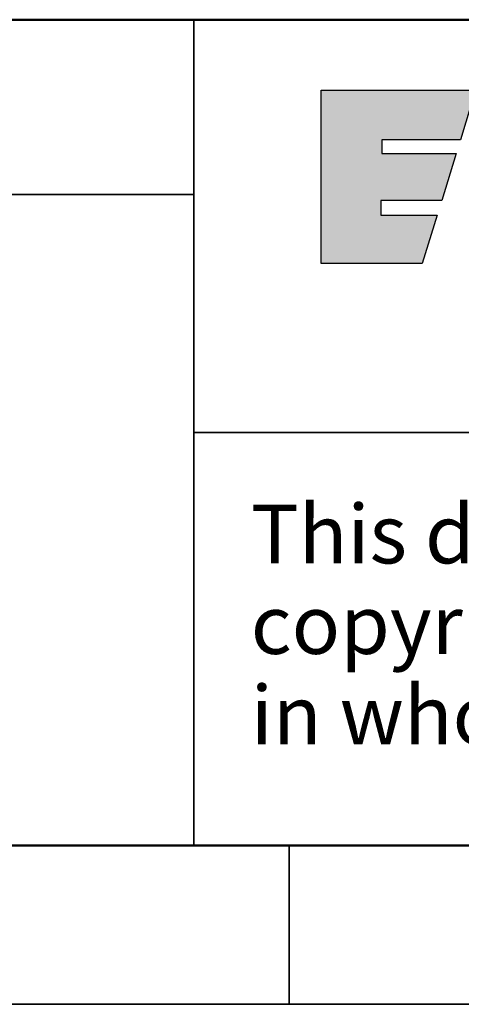
# Model space of a CAD drawing. Units: millimetres. Extents: x 5 to 415, y 5 to 292.
# Drawn here: x 102 to 115, y 5 to 36 of the extents above; entities that cross this region are included whole.
import ezdxf

# ---------------------------------------------------------------- set-up
doc = ezdxf.new("R2010")
doc.units = ezdxf.units.MM
doc.layers.add('BORDER', color=7, linetype='Continuous')
doc.styles.add('SLDTEXTSTYLE0', font='TXT', dxfattribs={"width": 0.605})

# ---------------------------------------------------------------- blocks, each defined once
blk = doc.blocks.new('SW_NOTE_5')
at = {"layer": 'BORDER', "color": 0, "char_height": 1.85, "attachment_point": 1, "style": 'SLDTEXTSTYLE0'}
for s, insert in [('This drawing and any information or descriptive material set out on it are the confidential and', (0, 2.385)), ('copyright property of Eaton Electric Limited and MUST NOT BE DISCLOSED, COPIED, LOANED', (0, -0.465)), ('in whole or part or used for any purpose without the written permission of Eaton Electric Limited.', (0, -3.315))]:
    blk.add_mtext(s, dxfattribs=dict(at, insert=insert))

msp = doc.modelspace()

# ---------------------------------------------------------------- hatches: boundary and pattern name
at = {"layer": 'BORDER'}
msp.add_hatch(color=154, dxfattribs=at).paths.add_polyline_path([(114.1857, 28.3197), (114.6618, 29.8498), (112.8886, 29.8498), (112.8886, 30.3057), (114.8037, 30.3057), (115.2596, 31.7852), (112.919, 31.7852), (112.919, 32.2208), (115.3913, 32.2208), (115.8675, 33.7813), (111.0039, 33.7813), (111.0039, 28.3197)], flags=0)

# ---------------------------------------------------------------- linework, layer by layer
at = {"layer": 'BORDER', "lineweight": 50}
msp.add_line((10, 36), (410, 36), dxfattribs=at)
at = {"layer": 'BORDER', "lineweight": 35}
for p, q in [((107, 36), (107, 10)), ((107, 30.5), (10, 30.5)), ((220, 23), (107, 23))]:
    msp.add_line(p, q, dxfattribs=at)
at = {"layer": 'BORDER', "color": 7}
for p, q in [((111.0039, 28.3197), (111.0039, 33.7813)), ((111.0039, 33.7813), (115.8675, 33.7813)), ((115.8675, 33.7813), (115.3913, 32.2208)), ((115.3913, 32.2208), (112.919, 32.2208)), ((112.919, 32.2208), (112.919, 31.7852)), ((112.919, 31.7852), (115.2596, 31.7852)), ((115.2596, 31.7852), (114.8037, 30.3057)), ((114.8037, 30.3057), (112.8886, 30.3057)), ((112.8886, 30.3057), (112.8886, 29.8498)), ((112.8886, 29.8498), (114.6618, 29.8498)), ((114.6618, 29.8498), (114.1857, 28.3197)), ((114.1857, 28.3197), (111.0039, 28.3197))]:
    msp.add_line(p, q, dxfattribs=at)
at = {"layer": 'BORDER', "linetype": 'Continuous', "lineweight": 50}
msp.add_line((10, 10), (410, 10), dxfattribs=at)
at = {"layer": 'BORDER', "linetype": 'Continuous', "lineweight": 35}
for p, q in [((110, 10), (110, 5)), ((5, 5), (415, 5))]:
    msp.add_line(p, q, dxfattribs=at)

# ---------------------------------------------------------------- block references
at = {"layer": 'BORDER'}
msp.add_blockref('SW_NOTE_5', (108.7914, 18.3478), dxfattribs=at)

doc.saveas('drawing.dxf')
